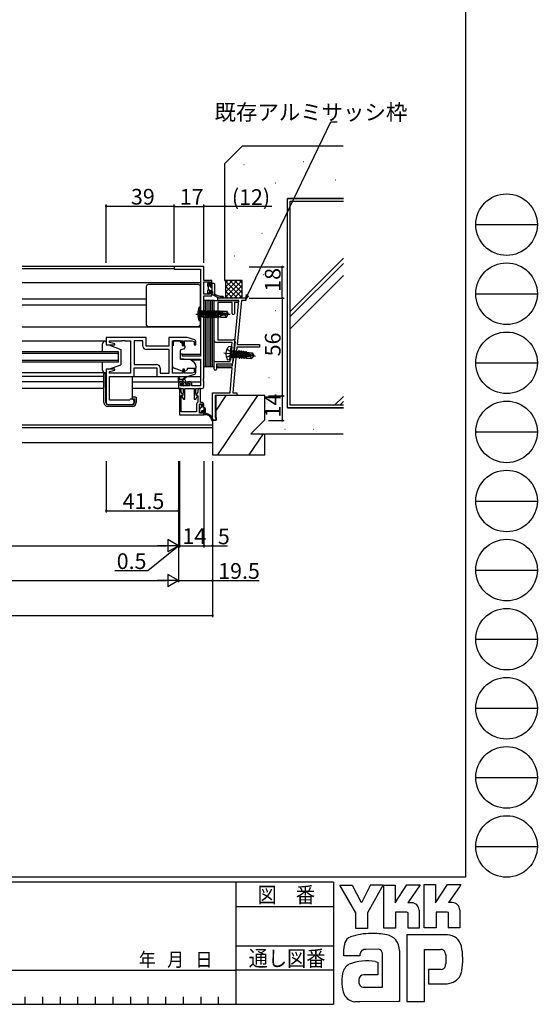
# Model space of a CAD drawing. Extents: x 0 to 1587, y 0 to 1128.
# Drawn here: x 1290 to 1587, y 0 to 564 of the extents above; entities that cross this region are included whole.
import ezdxf

# ---------------------------------------------------------------- set-up
doc = ezdxf.new("R2010")
doc.units = 0
doc.linetypes.add('YCENTER_1', pattern=[13, 10, -1, 1, -1])
doc.linetypes.add('YHIDDEN_1', pattern=[4, 3, -1])
for name, color, linetype in [('YKK_11', 7, 'CONTINUOUS'), ('YKK_12', 2, 'CONTINUOUS'), ('YKK_13', 4, 'CONTINUOUS'), ('YKK_D', 6, 'CONTINUOUS'), ('YKK_ZWAK', 7, 'CONTINUOUS'), ('YSS_K', 3, 'CONTINUOUS')]:
    doc.layers.add(name, color=color, linetype=linetype)
doc.styles.get("Standard").update_dxf_attribs({"font": 'ROMANS.SHX', "bigfont": 'EXTFONT.SHX'})
doc.styles.add('YKK_OSSTYLE1', font='romans.shx', dxfattribs={"width": 0.9, "bigfont": 'EXTFONT.SHX'})

# ---------------------------------------------------------------- blocks, each defined once
blk = doc.blocks.new('A201')
at = {"layer": 'YKK_ZWAK', "color": 254, "linetype": 'Continuous'}
for p, q in [((571, 410), (571, 35)), ((571, 35), (21, 35)), ((544, 34), (21, 34)), ((524, 34), (524, 9)), ((544, 34), (544, 9)), ((548.59, 27.71), (545.31, 33.35)), ((545.31, 33.35), (547.82, 33.35)), ((547.82, 33.35), (549.62, 29.99)), ((551.6, 33.43), (549.77, 29.88)), ((554.19, 33.43), (550.95, 27.7)), ((551.6, 33.43), (554.19, 33.43)), ((554.33, 24.55), (554.33, 33.41)), ((554.33, 33.41), (556.63, 33.41)), ((556.63, 29.77), (559.04, 33.45)), ((556.63, 33.41), (556.63, 29.77)), ((559.04, 33.45), (561.77, 33.45)), ((561.77, 33.45), (559.24, 29.78)), ((562.55, 24.63), (562.55, 33.49)), ((562.55, 33.49), (564.89, 33.49)), ((564.89, 29.78), (567.34, 33.49)), ((564.89, 33.49), (564.89, 29.78)), ((567.34, 33.49), (570.04, 33.49)), ((569.77, 33.02), (567.54, 29.84)), ((570.04, 33.49), (569.77, 33.02)), ((549.62, 29.99), (549.77, 29.88)), ((559.99, 29.78), (559.24, 29.78)), ((561.53, 28.24), (561.53, 24.61)), ((568.29, 29.84), (567.54, 29.84)), ((569.83, 28.24), (569.83, 24.65)), ((548.59, 24.53), (548.59, 27.71)), ((550.95, 27.7), (550.95, 24.53)), ((558.98, 27.87), (556.7, 27.87)), ((556.7, 27.87), (556.7, 24.55)), ((559.29, 27.75), (558.98, 27.87)), ((559.29, 24.61), (559.29, 27.75)), ((567.26, 27.89), (564.99, 27.89)), ((564.99, 27.89), (564.99, 24.63)), ((567.57, 27.77), (567.26, 27.89)), ((567.57, 24.65), (567.57, 27.77)), ((550.95, 24.53), (548.59, 24.53)), ((556.7, 24.55), (554.33, 24.55)), ((561.53, 24.61), (559.29, 24.61)), ((564.99, 24.63), (562.55, 24.63)), ((567.57, 24.68), (567.61, 24.65)), ((569.83, 24.65), (567.57, 24.65)), ((559.02, 23.22), (559.02, 9.57)), ((567.3, 23.22), (559.02, 23.22)), ((524, 21), (544, 21)), ((546.08, 18.95), (546.08, 20.33)), ((553.25, 20.28), (550.61, 20.23)), ((562.61, 9.57), (562.61, 20.24)), ((562.61, 20.24), (565.93, 20.24)), ((549.41, 18.95), (546.08, 18.95)), ((554.02, 12.52), (554.02, 19.47)), ((557.51, 20.01), (557.51, 9.59)), ((566.98, 19.17), (566.99, 17.29)), ((552.55, 17.73), (553.05, 17.62)), ((553.05, 17.62), (553.05, 15.05)), ((566.01, 16.15), (563.48, 16.15)), ((563.48, 16.15), (563.48, 13.2)), ((452, 16), (524, 16)), ((553.05, 15.05), (550.2, 15.05)), ((550, 12.52), (554.02, 12.52)), ((553.71, 12.52), (553.96, 12.52)), ((554.02, 12.52), (554.02, 12.52)), ((563.48, 13.2), (567.28, 13.2)), ((567.28, 13.2), (568.06, 13.37)), ((21, 9), (544, 9)), ((549.41, 9.53), (548.34, 9.53)), ((557.28, 9.55), (549.41, 9.53)), ((557.51, 9.59), (557.28, 9.55)), ((559.02, 9.57), (562.05, 9.57)), ((562.05, 9.57), (562.61, 9.57))]:
    blk.add_line(p, q, dxfattribs=at)
at = {"layer": 'YKK_ZWAK', "color": 8, "linetype": 'Continuous'}
for p, q in [((573.13, 168.56), (585.73, 168.56)), ((573.13, 154.42), (585.73, 154.42)), ((573.13, 140.28), (585.73, 140.28)), ((573.13, 126.14), (585.73, 126.14)), ((573.13, 112), (585.73, 112)), ((573.13, 97.86), (585.73, 97.86)), ((573.13, 83.72), (585.73, 83.72)), ((573.13, 69.58), (585.73, 69.58)), ((573.13, 55.44), (585.73, 55.44)), ((573.13, 41.3), (585.73, 41.3))]:
    blk.add_line(p, q, dxfattribs=at)
at = {"layer": 'YKK_ZWAK', "color": 131, "linetype": 'Continuous'}
for p, q in [((524, 29), (544, 29)), ((544, 16), (524, 16)), ((480.8, 10.5), (480.8, 9)), ((484.4, 10.5), (484.4, 9)), ((488, 10.5), (488, 9)), ((491.6, 10.5), (491.6, 9)), ((495.2, 10.5), (495.2, 9)), ((498.8, 10.5), (498.8, 9)), ((502.4, 10.5), (502.4, 9)), ((506, 10.5), (506, 9)), ((509.6, 10.5), (509.6, 9)), ((513.2, 10.5), (513.2, 9)), ((516.8, 10.5), (516.8, 9)), ((520.4, 10.5), (520.4, 9))]:
    blk.add_line(p, q, dxfattribs=at)
at = {"layer": 'YKK_ZWAK', "color": 8, "linetype": 'Continuous'}
for centre in [(579.43, 168.56), (579.43, 154.42), (579.43, 140.28), (579.43, 126.14), (579.43, 112), (579.43, 97.86), (579.43, 83.72), (579.43, 69.58), (579.43, 55.44), (579.43, 41.3)]:
    blk.add_circle(centre, 6.3, dxfattribs=at)
at = {"layer": 'YKK_ZWAK', "color": 254, "linetype": 'Continuous'}
for centre, radius, start, end in [((559.99, 28.24), 1.54, 0.0017, 89.996), ((568.29, 28.29), 1.54, 0.0017, 89.996), ((548, 21.1), 1.75, 109.0213, 161.5126), ((551.66, 10.86), 12.63, 89.8916, 109.3085), ((552.03, 8.67), 14.82, 78.7801, 91.4694), ((554.38, 20.07), 3.18, 40.6642, 80.3169), ((567.19, 20.11), 3.1, 14.4457, 87.0875), ((549.69, 20.31), 3.6, 158.4108, 179.7178), ((550.51, 19.02), 1.21, 85.5055, 126.7804), ((552.9, 19.18), 1.16, 14.7552, 72.4499), ((554.22, 20.08), 3.29, 358.7806, 38.7656), ((566.05, 19.37), 0.878, 16.4312, 96.9166), ((555.55, 18.15), 14.9, 350.9903, 10.6762), ((550.91, 18.99), 1.51, 138.4638, 181.7136), ((564.38, 18.85), 2.62, 4.9342, 17.0355), ((548.59, 14.77), 2.79, 121.8271, 169.0847), ((550.8, 8.39), 9.51, 79.381, 112.0583), ((566.01, 17.08), 0.933, 269.9547, 342.9014), ((564.36, 17.54), 2.64, 343.6902, 354.7536), ((553.61, 13.72), 7.92, 168.7637, 199.8008), ((550.21, 14.01), 1.03, 90.3395, 178.0364), ((567.24, 16.32), 3.07, 285.4429, 349.9045), ((550.84, 13.77), 1.69, 171.082, 216.7192), ((550.18, 13.6), 1.09, 230.9728, 260.7549), ((548.6, 12.25), 2.73, 207.3144, 263.5946)]:
    blk.add_arc(centre, radius, start, end, dxfattribs=at)
at = {"layer": 'YKK_ZWAK', "color": 131, "linetype": 'Continuous', "style": 'YKK_OSSTYLE1', "width": 0.9}
for s, height, p in [('図\u3000番', 3.2, (528.43, 29.81)), ('通し図番', 3.2, (526.63, 16.8)), ('年   月   日', 2.828, (504.13, 16.74))]:
    blk.add_text(s, height=height, dxfattribs=at).set_placement(p)

msp = doc.modelspace()

# ---------------------------------------------------------------- linework, layer by layer
at = {"layer": 'YKK_11', "color": 0, "linetype": 'ByBlock', "lineweight": -2}
for p, q in [((1395.65, 422.8), (1378.65, 422.8)), ((1378.65, 422.8), (1378.65, 421.17)), ((1378.65, 421.17), (1393.65, 421.17)), ((1393.65, 421.17), (1393.65, 371.3)), ((1395.65, 414.8), (1395.65, 422.8)), ((1400.25, 414.8), (1395.65, 414.8)), ((1395.65, 406.9), (1395.65, 413.9)), ((1395.65, 413.9), (1399.35, 413.9)), ((1399.35, 413.9), (1399.35, 411.5)), ((1400.25, 411.5), (1400.25, 414.8)), ((1399.35, 406.9), (1395.65, 406.9)), ((1399.35, 411.5), (1400.25, 411.5)), ((1400.25, 408.5), (1399.35, 408.5)), ((1399.35, 408.5), (1399.35, 406.9)), ((1400.25, 406), (1400.25, 408.5)), ((1395.65, 358.76), (1395.65, 406)), ((1395.65, 406), (1400.25, 406)), ((1401.65, 380.3), (1401.65, 403.3)), ((1401.65, 403.3), (1415.05, 403.3)), ((1403.65, 403.3), (1403.65, 404.8)), ((1403.65, 404.8), (1419.65, 404.8)), ((1415.65, 403.3), (1403.65, 403.3)), ((1411.95, 402.1), (1403.65, 402.1)), ((1403.65, 402.1), (1403.65, 380.8)), ((1411.95, 395.9), (1411.95, 402.1)), ((1412.1, 365.8), (1415.65, 403.3)), ((1415.05, 402.1), (1413.15, 402.1)), ((1413.15, 402.1), (1413.15, 395.9)), ((1417.15, 403.3), (1414.79, 378)), ((1419.65, 403.3), (1417.15, 403.3)), ((1419.65, 404.8), (1419.65, 403.3)), ((1362.65, 382.1), (1339.65, 382.1)), ((1339.65, 382.1), (1339.65, 377.9)), ((1341.58, 379.26), (1341.58, 380.17)), ((1341.58, 380.17), (1348.69, 380.17)), ((1344.68, 378.43), (1341.58, 379.26)), ((1344.61, 377.9), (1344.68, 378.43)), ((1348.69, 380.17), (1348.87, 380.29)), ((1348.87, 380.29), (1349.42, 380.29)), ((1349.42, 380.29), (1349.61, 380.17)), ((1349.61, 380.17), (1349.69, 380.17)), ((1349.69, 380.17), (1349.87, 380.29)), ((1349.87, 380.29), (1350.42, 380.29)), ((1350.42, 380.29), (1350.61, 380.17)), ((1350.61, 380.17), (1353.65, 380.17)), ((1353.65, 380.17), (1353.65, 361.63)), ((1360.72, 380.17), (1355.65, 380.17)), ((1355.65, 380.17), (1355.65, 366.63)), ((1360.72, 377.17), (1360.72, 380.17)), ((1362.65, 377.1), (1362.65, 382.1)), ((1386.15, 382.1), (1375.65, 382.1)), ((1375.65, 382.1), (1375.65, 377.1)), ((1377.65, 361.63), (1377.65, 380.17)), ((1377.65, 380.17), (1383.55, 380.17)), ((1383.55, 380.17), (1383.55, 377.8)), ((1384.55, 377.8), (1384.55, 380.17)), ((1384.55, 380.17), (1388.75, 380.17)), ((1390.43, 380.82), (1386.15, 382.1)), ((1388.75, 380.17), (1390.15, 379.76)), ((1390.15, 379.76), (1390.15, 377.8)), ((1391.15, 377.8), (1391.15, 379.86)), ((1411.98, 379.3), (1402.65, 379.3)), ((1403.65, 380.8), (1412.54, 380.8)), ((1411.38, 373.59), (1411.98, 379.3)), ((1413.53, 379.7), (1412.27, 367.7)), ((1339.65, 377.9), (1344.61, 377.9)), ((1375.65, 377.1), (1362.65, 377.1)), ((1375.72, 375.17), (1362.72, 375.17)), ((1375.72, 361.63), (1375.72, 375.17)), ((1375.72, 361.63), (1375.72, 375.17)), ((1383.35, 372.6), (1382.15, 372.6)), ((1382.15, 372.6), (1382.15, 369.99)), ((1383.35, 371.3), (1383.35, 372.6)), ((1383.55, 377.8), (1384.55, 377.8)), ((1390.15, 377.8), (1391.15, 377.8)), ((1411.24, 372.26), (1411.4, 372.43)), ((1411.5, 373.39), (1411.38, 373.59)), ((1411.4, 372.43), (1411.5, 373.39)), ((1414.65, 376.5), (1412.2, 350.3)), ((1427.65, 376.5), (1414.65, 376.5)), ((1414.79, 378), (1427.65, 378)), ((1427.65, 378), (1427.65, 376.5)), ((1382.15, 369.99), (1386.65, 369.6)), ((1393.65, 371.3), (1383.35, 371.3)), ((1386.65, 369.6), (1393.65, 369.6)), ((1393.65, 369.6), (1393.65, 354.43)), ((1401.65, 363.9), (1401.65, 368.3)), ((1401.65, 368.3), (1410.83, 368.3)), ((1411.28, 366.8), (1402.85, 366.8)), ((1402.85, 366.8), (1402.85, 363.9)), ((1410.83, 368.3), (1411.24, 372.26)), ((1344.61, 363.9), (1339.65, 363.9)), ((1339.65, 363.9), (1339.65, 344.7)), ((1341.58, 362.55), (1344.68, 363.38)), ((1341.58, 361.63), (1341.58, 362.55)), ((1353.65, 361.63), (1341.58, 361.63)), ((1344.68, 363.38), (1344.61, 363.9)), ((1355.65, 366.63), (1368.58, 366.63)), ((1355.65, 359.7), (1355.65, 364.7)), ((1355.65, 364.7), (1368.65, 364.7)), ((1368.65, 364.7), (1368.65, 359.7)), ((1370.58, 364.63), (1370.58, 361.63)), ((1370.58, 361.63), (1375.72, 361.63)), ((1383.55, 361.63), (1377.65, 361.63)), ((1384.55, 364), (1383.55, 364)), ((1383.55, 364), (1383.55, 361.63)), ((1384.55, 361.63), (1384.55, 364)), ((1388.75, 361.63), (1384.55, 361.63)), ((1390.15, 362.05), (1388.75, 361.63)), ((1391.15, 364), (1390.15, 364)), ((1390.15, 364), (1390.15, 362.05)), ((1391.15, 361.95), (1391.15, 364)), ((1403.65, 364.8), (1403.65, 365.8)), ((1403.65, 365.8), (1412.1, 365.8)), ((1411.96, 364.8), (1403.65, 364.8)), ((1410.69, 350.3), (1411.96, 364.8)), ((1341.58, 346.2), (1341.58, 359.7)), ((1341.58, 359.7), (1355.65, 359.7)), ((1368.65, 359.7), (1386.15, 359.7)), ((1381.15, 355.7), (1381.15, 352.8)), ((1383.45, 356.7), (1382.15, 356.7)), ((1382.35, 354.43), (1382.35, 355.9)), ((1382.35, 355.9), (1383.45, 355.9)), ((1383.45, 355.9), (1383.45, 356.7)), ((1386.15, 359.7), (1390.43, 360.99)), ((1387.75, 356.7), (1386.45, 356.7)), ((1386.45, 356.7), (1386.45, 355.9)), ((1386.45, 355.9), (1387.55, 355.9)), ((1387.55, 355.9), (1387.55, 354.43)), ((1388.75, 354.43), (1388.75, 355.7)), ((1395.53, 358.57), (1395.65, 358.76)), ((1395.53, 358.03), (1395.53, 358.57)), ((1395.65, 357.84), (1395.53, 358.03)), ((1395.53, 357.57), (1395.65, 357.76)), ((1395.53, 357.03), (1395.53, 357.57)), ((1395.65, 356.84), (1395.53, 357.03)), ((1395.65, 357.76), (1395.65, 357.84)), ((1395.65, 353.8), (1395.65, 356.84)), ((1381.15, 352.8), (1383.75, 352.8)), ((1381.65, 352.8), (1381.65, 337.8)), ((1382.65, 352.8), (1381.65, 352.8)), ((1387.55, 354.43), (1382.35, 354.43)), ((1382.65, 350.71), (1382.65, 352.8)), ((1383.6, 349.06), (1382.65, 350.71)), ((1383.65, 350), (1383.55, 349.78)), ((1383.75, 350.22), (1383.65, 350)), ((1383.75, 352.8), (1383.75, 350.22)), ((1384.75, 346.8), (1384.75, 352.8)), ((1384.75, 352.8), (1390.05, 352.8)), ((1393.65, 354.43), (1388.75, 354.43)), ((1390.05, 352.8), (1390.05, 346.8)), ((1391.05, 350.22), (1391.05, 352.8)), ((1391.05, 352.8), (1394.65, 352.8)), ((1391.15, 350), (1391.05, 350.22)), ((1391.25, 349.78), (1391.15, 350)), ((1392.15, 350.8), (1391.24, 349.23)), ((1392.15, 351.8), (1392.15, 350.8)), ((1393.78, 352.8), (1393.15, 352.8)), ((1393.66, 351.07), (1393.78, 351.26)), ((1393.66, 350.53), (1393.66, 351.07)), ((1393.78, 350.34), (1393.66, 350.53)), ((1393.66, 350.07), (1393.78, 350.26)), ((1393.66, 349.53), (1393.66, 350.07)), ((1393.78, 351.26), (1393.78, 352.8)), ((1393.78, 350.26), (1393.78, 350.34)), ((1400.65, 334.8), (1400.65, 350.3)), ((1400.65, 350.3), (1410.69, 350.3)), ((1412.2, 350.3), (1414.65, 350.3)), ((1414.65, 350.3), (1414.65, 348.8)), ((1352.95, 346.2), (1341.58, 346.2)), ((1353.15, 346.4), (1352.95, 346.2)), ((1353.45, 346.7), (1353.15, 346.4)), ((1354.65, 346.7), (1353.45, 346.7)), ((1355.65, 344.7), (1355.65, 345.7)), ((1382.65, 348.8), (1383.6, 349.06)), ((1382.65, 339.43), (1382.65, 348.8)), ((1383.55, 348.92), (1382.79, 348.72)), ((1382.79, 348.72), (1383.9, 346.8)), ((1383.55, 349.78), (1383.55, 348.92)), ((1383.9, 346.8), (1384.75, 346.8)), ((1390.05, 346.8), (1390.97, 346.8)), ((1390.97, 346.8), (1391.99, 348.57)), ((1391.24, 349.23), (1392.15, 348.7)), ((1391.25, 349), (1391.25, 349.78)), ((1391.99, 348.57), (1391.25, 349)), ((1392.15, 345.06), (1392, 344.8)), ((1392.15, 348.7), (1392.15, 345.06)), ((1393.78, 349.34), (1393.66, 349.53)), ((1393.78, 344.8), (1393.78, 349.34)), ((1394.65, 344.8), (1393.78, 344.8)), ((1414.65, 348.8), (1402.15, 348.8)), ((1402.15, 348.8), (1402.15, 336.3)), ((1340.65, 343.7), (1354.65, 343.7)), ((1391.52, 339.43), (1382.65, 339.43)), ((1391.52, 343.94), (1391.52, 339.43)), ((1393.15, 338.7), (1393.15, 343.9)), ((1393.15, 343.9), (1394.85, 343.9)), ((1394.85, 338.7), (1393.15, 338.7)), ((1394.85, 343.9), (1394.85, 342.8)), ((1394.85, 342.8), (1395.65, 342.8)), ((1395.65, 339.8), (1394.85, 339.8)), ((1394.85, 339.8), (1394.85, 338.7)), ((1395.65, 342.8), (1395.65, 343.8)), ((1395.65, 337.8), (1395.65, 339.8)), ((1381.65, 337.8), (1395.65, 337.8)), ((1402.65, 334.8), (1400.65, 334.8)), ((1402.15, 336.3), (1402.65, 336.3)), ((1402.65, 336.3), (1402.65, 334.8))]:
    msp.add_line(p, q, dxfattribs=at)
for centre, radius, start, end in [((1415.05, 402.7), 0.6, 270, 90), ((1412.55, 395.9), 0.6, 180, 0), ((1390.15, 379.86), 1, 360, 73.3007), ((1402.65, 380.3), 1, 180, 270), ((1412.54, 379.8), 1, 354, 90), ((1362.72, 377.17), 2, 180, 270), ((1411.28, 367.8), 1, 270, 354), ((1368.58, 364.63), 2, 0, 90), ((1390.15, 361.95), 1, 286.6993, 0), ((1402.25, 363.9), 0.6, 180, 0), ((1382.15, 355.7), 1, 90, 180), ((1387.75, 355.7), 1, 0, 90), ((1393.15, 351.8), 1, 90, 180), ((1394.65, 353.8), 1, 270, 360), ((1340.65, 344.7), 1, 180, 270), ((1354.65, 345.7), 1, 0, 90), ((1354.65, 344.7), 1, 270, 360), ((1392.52, 343.94), 1, 121.0232, 180), ((1394.65, 343.8), 1, 0, 90)]:
    msp.add_arc(centre, radius, start, end, dxfattribs=at)
at = {"layer": 'YKK_12'}
for p, q in [((1378.95, 422.8), (1291.58, 422.8)), ((1378.66, 421.4), (1291.58, 421.4)), ((1393.65, 413.5), (1291.58, 413.5)), ((1362.65, 404), (1291.58, 404)), ((1362.65, 400.6), (1291.58, 400.6)), ((1393.65, 388.1), (1291.58, 388.1)), ((1346.65, 373.9), (1291.58, 373.9)), ((1346.65, 373.9), (1291.58, 373.9)), ((1346.65, 372.9), (1291.58, 372.9)), ((1346.65, 372.9), (1291.58, 372.9)), ((1346.65, 367.9), (1346.65, 373.9)), ((1346.65, 367.9), (1346.65, 373.9)), ((1382.15, 372.6), (1382.4, 372.6)), ((1383.09, 372.6), (1393.65, 372.6)), ((1346.65, 368.9), (1291.58, 368.9)), ((1346.65, 368.9), (1291.58, 368.9)), ((1346.65, 367.9), (1291.58, 367.9)), ((1346.65, 367.9), (1291.58, 367.9)), ((1388.53, 369.2), (1393.65, 369.2)), ((1338.38, 359.7), (1291.58, 359.7)), ((1338.38, 356.7), (1291.58, 356.7)), ((1354.68, 356.7), (1382.06, 356.7)), ((1383.19, 356.7), (1383.74, 356.7)), ((1385.35, 356.7), (1386.7, 356.7)), ((1386.07, 359.7), (1393.65, 359.7)), ((1387.83, 356.7), (1393.65, 356.7)), ((1338.38, 352.8), (1291.58, 352.8)), ((1381.45, 352.8), (1354.68, 352.8)), ((1400.65, 331.8), (1291.58, 331.8)), ((1400.65, 330.3), (1291.58, 330.3)), ((1400.65, 321.8), (1291.58, 321.8))]:
    msp.add_line(p, q, dxfattribs=at)
at = {"layer": 'YKK_13'}
for p, q in [((1392.65, 412.4), (1363.65, 412.4)), ((1392.65, 412.4), (1363.65, 412.4)), ((1397.75, 412.83), (1400.25, 410.33)), ((1397.75, 412.8), (1397.75, 411.8)), ((1398.65, 413.1), (1398.05, 413.1)), ((1398.95, 412.8), (1398.95, 411.8)), ((1400.25, 412.8), (1400.25, 408.8)), ((1401.45, 413.1), (1400.55, 413.1)), ((1401.75, 412.8), (1401.75, 407.19)), ((1362.65, 411.4), (1362.65, 389.4)), ((1362.65, 411.4), (1362.65, 389.4)), ((1393.65, 389.4), (1393.65, 411.4)), ((1393.65, 389.4), (1393.65, 411.4)), ((1397.75, 408.8), (1397.75, 407.8)), ((1398.05, 411.5), (1398.05, 409.1)), ((1398.05, 409.7), (1398.95, 408.8)), ((1398.65, 407.5), (1398.05, 407.5)), ((1398.95, 408.8), (1398.95, 407.8)), ((1399.25, 411.5), (1399.95, 411.5)), ((1399.25, 409.1), (1399.95, 409.1)), ((1400.25, 407), (1400.25, 406.92)), ((1402.84, 405.37), (1400.37, 406.69)), ((1400.55, 408.5), (1400.55, 407.3)), ((1402.23, 406.83), (1403.31, 406.25)), ((1395.65, 365.3), (1395.65, 403.3)), ((1396.65, 403.3), (1395.65, 403.3)), ((1396.65, 365.3), (1396.65, 403.3)), ((1397.65, 403.3), (1396.65, 403.3)), ((1396.65, 365.3), (1396.65, 403.3)), ((1397.65, 365.3), (1397.65, 403.3)), ((1398.65, 403.3), (1397.65, 403.3)), ((1397.65, 365.3), (1397.65, 403.3)), ((1398.65, 403.3), (1397.65, 403.3)), ((1397.65, 365.3), (1397.65, 403.3)), ((1398.65, 365.3), (1398.65, 403.3)), ((1399.65, 403.3), (1398.65, 403.3)), ((1398.65, 365.3), (1398.65, 403.3)), ((1398.65, 365.3), (1398.65, 403.3)), ((1398.65, 365.3), (1398.65, 403.3)), ((1399.65, 403.3), (1398.65, 403.3)), ((1399.65, 365.3), (1399.65, 403.3)), ((1399.65, 365.3), (1399.65, 403.3)), ((1400.65, 403.3), (1399.65, 403.3)), ((1399.65, 365.3), (1399.65, 403.3)), ((1399.65, 365.3), (1399.65, 403.3)), ((1400.65, 403.3), (1399.65, 403.3)), ((1400.65, 365.3), (1400.65, 403.3)), ((1400.65, 365.3), (1400.65, 403.3)), ((1400.65, 365.3), (1400.65, 403.3)), ((1401.65, 403.3), (1400.65, 403.3)), ((1401.65, 365.3), (1401.65, 403.3)), ((1405.1, 405.8), (1406.47, 405.8)), ((1406.47, 404.8), (1405.1, 404.8)), ((1393.65, 399.53), (1392.99, 399.45)), ((1392.99, 399.45), (1392.99, 391.61)), ((1393.65, 391.53), (1393.65, 399.53)), ((1393.65, 397.61), (1394.05, 397.21)), ((1394.05, 393.86), (1394.05, 397.21)), ((1395.85, 397.21), (1394.05, 397.21)), ((1394.9, 397.03), (1395.19, 393.86)), ((1394.9, 397.03), (1395, 397.03)), ((1395.5, 393.43), (1394.9, 397.03)), ((1395.92, 393.98), (1395, 397.03)), ((1395, 397.03), (1395.6, 393.43)), ((1395.85, 397.21), (1396.2, 397.63)), ((1395.85, 397.21), (1396.58, 393.98)), ((1396.2, 397.63), (1396.3, 397.63)), ((1396.9, 393.43), (1396.2, 397.63)), ((1396.3, 397.63), (1397, 393.43)), ((1396.3, 397.63), (1396.62, 397.08)), ((1396.62, 397.08), (1397.28, 397.08)), ((1396.62, 397.08), (1397.32, 393.98)), ((1397.6, 397.63), (1397.28, 397.08)), ((1397.28, 397.08), (1397.98, 393.98)), ((1397.28, 397.08), (1397.98, 393.98)), ((1397.6, 397.63), (1397.7, 397.63)), ((1398.3, 393.43), (1397.6, 397.63)), ((1397.7, 397.63), (1398.02, 397.08)), ((1397.7, 397.63), (1398.4, 393.43)), ((1398.02, 397.08), (1398.68, 397.08)), ((1398.02, 397.08), (1398.37, 395.53)), ((1398.37, 395.53), (1398.72, 393.98)), ((1399, 397.63), (1398.68, 397.08)), ((1398.68, 397.08), (1399.38, 393.98)), ((1399, 397.63), (1399.1, 397.63)), ((1399.7, 393.43), (1399, 397.63)), ((1399.1, 397.63), (1399.42, 397.08)), ((1399.1, 397.63), (1399.8, 393.43)), ((1399.42, 397.08), (1400.08, 397.08)), ((1399.42, 397.08), (1399.77, 395.53)), ((1399.77, 395.53), (1400.12, 393.98)), ((1400.4, 397.63), (1400.08, 397.08)), ((1400.08, 397.08), (1400.78, 393.98)), ((1400.4, 397.63), (1400.5, 397.63)), ((1401.1, 393.43), (1400.4, 397.63)), ((1400.5, 397.63), (1401.2, 393.43)), ((1400.5, 397.63), (1400.82, 397.08)), ((1400.82, 397.08), (1401.17, 395.53)), ((1400.82, 397.08), (1401.48, 397.08)), ((1401.17, 395.53), (1401.52, 393.98)), ((1401.8, 397.63), (1401.48, 397.08)), ((1401.48, 397.08), (1402.18, 393.98)), ((1402.5, 393.43), (1401.8, 397.63)), ((1401.8, 397.63), (1401.9, 397.63)), ((1401.9, 397.63), (1402.22, 397.08)), ((1401.9, 397.63), (1402.6, 393.43)), ((1402.22, 397.08), (1402.88, 397.08)), ((1402.22, 397.08), (1402.57, 395.53)), ((1402.57, 395.53), (1402.92, 393.98)), ((1403.2, 397.63), (1402.88, 397.08)), ((1402.88, 397.08), (1403.58, 393.98)), ((1403.9, 393.43), (1403.2, 397.63)), ((1403.2, 397.63), (1403.3, 397.63)), ((1403.3, 397.63), (1403.62, 397.08)), ((1403.3, 397.63), (1404, 393.43)), ((1403.62, 397.08), (1404.4, 397.08)), ((1403.62, 397.08), (1404.24, 393.85)), ((1404.04, 396.87), (1409.29, 395.68)), ((1404.14, 396.44), (1408.14, 395.53)), ((1404.2, 396.93), (1408.44, 396.93)), ((1404.6, 397.43), (1404.4, 397.08)), ((1404.4, 397.08), (1404.44, 396.93)), ((1404.68, 396.93), (1404.6, 397.43)), ((1404.6, 397.43), (1404.7, 397.43)), ((1404.63, 396.33), (1404.96, 395.23)), ((1404.7, 397.43), (1404.82, 397.21)), ((1404.7, 397.43), (1404.78, 396.93)), ((1404.96, 395.23), (1404.79, 396.29)), ((1405.25, 397.21), (1404.82, 397.21)), ((1404.82, 397.21), (1404.86, 396.93)), ((1404.89, 396.27), (1405.06, 395.23)), ((1404.94, 396.26), (1405.06, 395.23)), ((1404.96, 395.23), (1405.06, 395.23)), ((1405.25, 397.23), (1408.6, 397.23)), ((1405.25, 397.23), (1405.25, 396.93)), ((1405.25, 396.08), (1405.25, 393.83)), ((1408.25, 395.53), (1407.75, 394.83)), ((1408.14, 395.53), (1409.65, 395.38)), ((1408.14, 395.53), (1409.65, 395.53)), ((1408.6, 397.23), (1408.44, 396.93)), ((1408.44, 396.93), (1409.29, 395.68)), ((1408.6, 397.23), (1409.65, 395.68)), ((1408.6, 393.83), (1409.65, 395.38)), ((1409.29, 395.68), (1409.65, 395.68)), ((1409.65, 395.38), (1409.65, 395.68)), ((1393.65, 391.53), (1392.99, 391.61)), ((1393.65, 393.46), (1394.05, 393.86)), ((1395.19, 393.86), (1394.05, 393.86)), ((1395.5, 393.43), (1395.19, 393.86)), ((1395.5, 393.43), (1395.6, 393.43)), ((1395.5, 393.43), (1395.6, 393.43)), ((1395.6, 393.43), (1395.92, 393.98)), ((1395.92, 393.98), (1396.58, 393.98)), ((1396.9, 393.43), (1396.58, 393.98)), ((1396.9, 393.43), (1397, 393.43)), ((1397, 393.43), (1397.32, 393.98)), ((1397.32, 393.98), (1397.98, 393.98)), ((1398.3, 393.43), (1397.98, 393.98)), ((1398.3, 393.43), (1398.4, 393.43)), ((1398.4, 393.43), (1398.72, 393.98)), ((1398.72, 393.98), (1399.38, 393.98)), ((1399.7, 393.43), (1399.38, 393.98)), ((1399.7, 393.43), (1399.8, 393.43)), ((1399.8, 393.43), (1400.12, 393.98)), ((1400.12, 393.98), (1400.78, 393.98)), ((1401.1, 393.43), (1400.78, 393.98)), ((1401.1, 393.43), (1401.2, 393.43)), ((1401.2, 393.43), (1401.52, 393.98)), ((1401.52, 393.98), (1402.18, 393.98)), ((1402.5, 393.43), (1402.18, 393.98)), ((1402.5, 393.43), (1402.6, 393.43)), ((1402.6, 393.43), (1402.92, 393.98)), ((1402.92, 393.98), (1403.58, 393.98)), ((1403.9, 393.43), (1403.58, 393.98)), ((1403.9, 393.43), (1404, 393.43)), ((1404, 393.43), (1404.24, 393.85)), ((1405.25, 393.85), (1404.24, 393.85)), ((1407.75, 394.83), (1405.25, 394.58)), ((1405.25, 393.83), (1408.6, 393.83)), ((1407.75, 394.83), (1408.6, 393.83)), ((1363.65, 388.4), (1392.65, 388.4)), ((1363.65, 388.4), (1392.65, 388.4)), ((1339.15, 379.9), (1291.58, 379.9)), ((1337.65, 373.9), (1337.65, 378.4)), ((1339.15, 379.9), (1339.65, 379.9)), ((1339.65, 379.9), (1339.65, 377.9)), ((1382.05, 380.17), (1378.25, 380.17)), ((1378.25, 380.17), (1378.25, 379.5)), ((1378.25, 378.5), (1378.25, 379.5)), ((1378.25, 377.5), (1378.25, 378.5)), ((1382.05, 380.17), (1382.05, 379.5)), ((1382.05, 379.5), (1383.22, 379.5)), ((1383.22, 378.5), (1383.22, 379.5)), ((1383.22, 378.5), (1383.22, 377.8)), ((1339.65, 377.9), (1341.15, 377.9)), ((1341.15, 377.9), (1348.15, 375.3)), ((1348.15, 375.3), (1348.15, 366.5)), ((1378.25, 377.5), (1377.65, 377.5)), ((1377.65, 365.94), (1377.65, 377.5)), ((1382.15, 374.5), (1382.15, 369.9)), ((1384.42, 375.68), (1382.42, 374.95)), ((1383.52, 377.5), (1384.45, 377.5)), ((1384.75, 377.2), (1384.75, 376.15)), ((1411.22, 376.87), (1410.24, 376.8)), ((1411.22, 376.87), (1410.41, 369.09)), ((1411.71, 376.73), (1410.91, 369.12)), ((1411.22, 376.87), (1411.71, 376.73)), ((1411.52, 374.41), (1411.48, 371.35)), ((1411.74, 370.77), (1411.52, 374.41)), ((1411.52, 374.41), (1411.62, 374.4)), ((1411.62, 374.4), (1411.84, 370.76)), ((1412.21, 371.27), (1411.62, 374.4)), ((1411.67, 374.44), (1412.5, 374.36)), ((1412.87, 374.87), (1412.5, 374.36)), ((1412.5, 374.36), (1412.87, 371.2)), ((1413.13, 370.62), (1412.87, 374.87)), ((1412.87, 374.87), (1412.97, 374.86)), ((1412.97, 374.86), (1413.23, 374.28)), ((1412.97, 374.86), (1413.23, 370.61)), ((1413.23, 374.28), (1413.6, 371.12)), ((1413.23, 374.28), (1413.89, 374.21)), ((1414.27, 374.72), (1413.89, 374.21)), ((1413.89, 374.21), (1414.26, 371.05)), ((1414.52, 370.47), (1414.27, 374.72)), ((1414.27, 374.72), (1414.37, 374.71)), ((1414.37, 374.71), (1414.62, 374.13)), ((1414.37, 374.71), (1414.62, 370.46)), ((1414.62, 374.13), (1415, 370.98)), ((1414.62, 374.13), (1415.28, 374.06)), ((1415.66, 374.58), (1415.28, 374.06)), ((1415.28, 374.06), (1415.66, 370.91)), ((1415.92, 370.33), (1415.66, 374.58)), ((1415.66, 374.58), (1415.76, 374.57)), ((1415.76, 374.57), (1416.02, 373.99)), ((1415.76, 374.57), (1416.01, 370.32)), ((1416.02, 373.99), (1416.39, 370.83)), ((1416.02, 373.99), (1416.68, 373.92)), ((1417.05, 374.43), (1416.68, 373.92)), ((1416.68, 373.92), (1417.05, 370.76)), ((1417.31, 370.18), (1417.05, 374.43)), ((1417.05, 374.43), (1417.15, 374.42)), ((1417.15, 374.42), (1417.41, 373.84)), ((1417.15, 374.42), (1417.41, 370.17)), ((1417.41, 373.84), (1417.78, 370.69)), ((1417.41, 373.84), (1418.07, 373.77)), ((1418.44, 374.29), (1418.07, 373.77)), ((1418.07, 373.77), (1418.44, 370.62)), ((1418.7, 370.04), (1418.44, 374.29)), ((1418.44, 374.29), (1418.54, 374.28)), ((1418.54, 374.28), (1418.8, 373.7)), ((1418.54, 374.28), (1418.8, 370.03)), ((1418.8, 373.7), (1418.82, 373.5)), ((1418.8, 373.7), (1419.46, 373.63)), ((1418.8, 373.49), (1423.9, 371.75)), ((1418.86, 373.05), (1422.74, 371.72)), ((1418.88, 373.04), (1419.17, 370.54)), ((1418.96, 373.53), (1423.19, 373.08)), ((1419.77, 374.05), (1419.46, 373.63)), ((1419.46, 373.63), (1419.48, 373.47)), ((1419.56, 372.81), (1419.83, 370.47)), ((1419.77, 374.05), (1419.98, 374.02)), ((1419.77, 374.05), (1419.8, 373.44)), ((1419.85, 372.71), (1420, 370.1)), ((1419.98, 374.02), (1420.19, 373.55)), ((1419.98, 374.02), (1420.03, 373.41)), ((1420.1, 372.62), (1420.25, 370.93)), ((1420.12, 373.71), (1423.38, 373.37)), ((1420.42, 372.51), (1420.18, 370.28)), ((1420.19, 373.55), (1420.21, 373.4)), ((1420.54, 373.66), (1420.51, 373.37)), ((1423.38, 373.37), (1423.19, 373.08)), ((1423.19, 373.08), (1423.9, 371.75)), ((1423.38, 373.37), (1424.26, 371.71)), ((1337.65, 363.4), (1337.65, 367.9)), ((1382.36, 369.6), (1387.75, 369.55)), ((1388.38, 369.32), (1390.08, 367.9)), ((1410.41, 369.09), (1409.45, 369.36)), ((1410.41, 369.09), (1410.91, 369.12)), ((1411.35, 371.36), (1411.48, 371.35)), ((1411.74, 370.77), (1411.48, 371.35)), ((1411.74, 370.77), (1411.84, 370.76)), ((1411.74, 370.77), (1411.84, 370.76)), ((1411.84, 370.76), (1412.21, 371.27)), ((1412.21, 371.27), (1412.87, 371.2)), ((1413.13, 370.62), (1412.87, 371.2)), ((1413.13, 370.62), (1413.23, 370.61)), ((1413.23, 370.61), (1413.6, 371.12)), ((1413.6, 371.12), (1414.26, 371.05)), ((1414.52, 370.47), (1414.26, 371.05)), ((1414.52, 370.47), (1414.62, 370.46)), ((1414.62, 370.46), (1415, 370.98)), ((1415, 370.98), (1415.66, 370.91)), ((1415.92, 370.33), (1415.66, 370.91)), ((1415.92, 370.33), (1416.01, 370.32)), ((1416.01, 370.32), (1416.39, 370.83)), ((1416.39, 370.83), (1417.05, 370.76)), ((1417.31, 370.18), (1417.05, 370.76)), ((1417.31, 370.18), (1417.41, 370.17)), ((1417.41, 370.17), (1417.78, 370.69)), ((1417.78, 370.69), (1418.44, 370.62)), ((1418.7, 370.04), (1418.44, 370.62)), ((1418.7, 370.04), (1418.8, 370.03)), ((1418.8, 370.03), (1419.17, 370.54)), ((1419.17, 370.54), (1419.83, 370.47)), ((1420, 370.1), (1419.83, 370.47)), ((1420.11, 370.29), (1420, 370.1)), ((1420.11, 370.29), (1423.02, 369.98)), ((1422.28, 371.07), (1420.27, 371.08)), ((1422.85, 371.71), (1422.28, 371.07)), ((1422.28, 371.07), (1423.02, 369.98)), ((1422.74, 371.72), (1424.24, 371.57)), ((1422.74, 371.72), (1424.22, 371.42)), ((1423.02, 369.98), (1424.22, 371.42)), ((1423.9, 371.75), (1424.26, 371.71)), ((1424.22, 371.42), (1424.26, 371.71)), ((1339.15, 361.9), (1291.58, 361.9)), ((1338.38, 344.8), (1338.38, 361.2)), ((1338.88, 361.7), (1339.7, 361.7)), ((1339.65, 361.9), (1339.15, 361.9)), ((1339.51, 344.79), (1339.37, 361.7)), ((1341.15, 363.9), (1339.65, 363.9)), ((1339.65, 363.9), (1339.65, 361.9)), ((1341.15, 363.9), (1348.15, 366.5)), ((1383.28, 362.86), (1378.64, 364.53)), ((1384.84, 362.89), (1386.15, 363.5)), ((1391.15, 364.3), (1386.15, 364.3)), ((1386.15, 364.3), (1386.15, 364)), ((1386.15, 364), (1386.15, 363.5)), ((1391.15, 365.6), (1391.15, 364.3)), ((1396.65, 365.3), (1395.65, 365.3)), ((1397.65, 365.3), (1396.65, 365.3)), ((1398.65, 365.3), (1397.65, 365.3)), ((1398.65, 365.3), (1397.65, 365.3)), ((1399.65, 365.3), (1398.65, 365.3)), ((1399.65, 365.3), (1398.65, 365.3)), ((1400.65, 365.3), (1399.65, 365.3)), ((1400.65, 365.3), (1399.65, 365.3)), ((1401.65, 365.3), (1400.65, 365.3)), ((1354.68, 346.9), (1354.68, 359.7)), ((1355.15, 359.7), (1369.15, 359.7)), ((1381.15, 357.23), (1381.15, 359.23)), ((1384.35, 357.93), (1381.15, 357.93)), ((1381.76, 356.93), (1381.15, 357.54)), ((1381.45, 359.06), (1381.65, 357.93)), ((1383.45, 356.93), (1381.45, 356.93)), ((1382.95, 355.53), (1383.29, 355.53)), ((1386.3, 354.63), (1383, 357.93)), ((1383.05, 357.93), (1385.27, 359.61)), ((1384.19, 354.49), (1383.16, 355.53)), ((1383.65, 357.93), (1385.47, 359.33)), ((1383.75, 355.99), (1383.75, 356.63)), ((1385.35, 355.83), (1385.35, 356.93)), ((1385.65, 355.53), (1387.05, 355.53)), ((1386.07, 359.7), (1393.65, 359.7)), ((1383.24, 354.52), (1382.74, 355.02)), ((1384.05, 354.43), (1383.45, 354.43)), ((1386.35, 354.63), (1384.25, 354.63)), ((1386.5, 354.44), (1386.35, 354.58)), ((1387.05, 354.43), (1386.55, 354.43)), ((1387.35, 355.23), (1387.35, 354.73)), ((1356.38, 347.9), (1354.68, 347.9)), ((1354.68, 346.9), (1355.88, 346.9)), ((1355.88, 346.9), (1355.88, 344.8)), ((1356.38, 347.9), (1356.88, 347.9)), ((1356.88, 347.9), (1356.88, 344.8)), ((1354.68, 342.6), (1340.58, 342.6)), ((1354.68, 343.6), (1340.71, 343.6)), ((1393.15, 343.6), (1393.15, 342.95)), ((1393.15, 339.95), (1393.15, 339.3)), ((1394.05, 343.9), (1393.45, 343.9)), ((1393.45, 340.25), (1393.45, 342.65)), ((1394.64, 342.48), (1393.45, 341.3)), ((1394.05, 339), (1393.45, 339)), ((1394.35, 339.37), (1393.99, 339.01)), ((1394.35, 343.6), (1394.35, 342.65)), ((1396.65, 341.32), (1394.35, 342.65)), ((1394.35, 339.95), (1394.35, 339.3)), ((1394.65, 340.25), (1395.65, 340.25)), ((1395.65, 340.67), (1395.23, 340.25)), ((1395.65, 341.9), (1395.65, 337.7)), ((1396.65, 338.48), (1396.65, 341.32)), ((1397.12, 337.7), (1395.65, 337.7)), ((1396.9, 338.48), (1396.65, 338.48)), ((1400.65, 335.43), (1400.65, 334.65))]:
    msp.add_line(p, q, dxfattribs=at)
at = {"layer": 'YKK_13', "linetype": 'YCENTER_1'}
for p, q in [((1390.99, 395.53), (1410.79, 395.53)), ((1407.13, 373.36), (1425.34, 371.45))]:
    msp.add_line(p, q, dxfattribs=at)
at = {"layer": 'YKK_13', "linetype": 'YHIDDEN_1'}
for p, q in [((1392.34, 397.53), (1394.05, 396.68)), ((1394.05, 396.68), (1394.66, 395.53)), ((1394.05, 394.39), (1394.66, 395.53)), ((1392.34, 393.53), (1394.05, 394.39)), ((1408.99, 375.48), (1411.17, 374.09)), ((1410.93, 371.81), (1411.66, 372.89)), ((1411.17, 374.09), (1411.66, 372.89)), ((1408.51, 370.91), (1410.93, 371.81))]:
    msp.add_line(p, q, dxfattribs=at)
at = {"layer": 'YKK_13'}
for centre, radius, start, end in [((1363.65, 411.4), 1, 90, 180), ((1363.65, 411.4), 1, 90, 180), ((1392.65, 411.4), 1, 0, 90), ((1392.65, 411.4), 1, 0, 90), ((1398.05, 412.8), 0.3, 90, 180), ((1398.65, 412.8), 0.3, 0, 90), ((1400.55, 412.8), 0.3, 90, 180), ((1401.45, 412.8), 0.3, 0, 90), ((1398.05, 411.8), 0.3, 180, 270), ((1398.05, 408.8), 0.3, 90, 180), ((1398.05, 407.8), 0.3, 180, 270), ((1398.65, 407.8), 0.3, 270, 0), ((1399.25, 411.8), 0.3, 180, 270), ((1399.25, 408.8), 0.3, 90, 180), ((1399.95, 411.8), 0.3, 270, 0), ((1399.95, 408.8), 0.3, 0, 90), ((1400.55, 408.8), 0.3, 180, 270), ((1400.55, 407), 0.3, 90, 180), ((1400.55, 406.92), 0.3, 180, 212.487), ((1400.46, 406.87), 0.2, 212.487, 241.8), ((1401.86, 406.87), 0.3, 164.7513, 271.4944), ((1401.95, 406.84), 0.4, 120.8, 164.7513), ((1401.85, 406.97), 0.4, 271.4944, 339.8), ((1405.1, 409.6), 3.8, 241.8, 270), ((1405.1, 409.6), 4.8, 241.8, 270), ((1406.47, 405.3), 0.5, 270, 90), ((1401.65, 395.53), 9.5, 155.618, 204.382), ((1404.2, 396.68), 0.248, 90, 257.191), ((1363.65, 389.4), 1, 180, 270), ((1363.65, 389.4), 1, 180, 270), ((1392.65, 389.4), 1, 270, 0), ((1392.65, 389.4), 1, 270, 0), ((1339.15, 378.4), 1.5, 90, 180), ((1382.65, 374.5), 0.5, 110, 180), ((1383.52, 377.8), 0.3, 180, 270), ((1384.25, 376.15), 0.5, 290, 360), ((1384.45, 377.2), 0.3, 360, 90), ((1414.79, 372.56), 6.5, 143.3641, 204.6359), ((1410.3, 375.9), 0.9, 94, 143.3641), ((1411.69, 374.64), 0.2, 174, 264), ((1418.94, 373.28), 0.248, 84, 251.191), ((1382.45, 369.9), 0.3, 180, 269.5), ((1387.74, 368.55), 1, 50, 89.5), ((1388.15, 365.6), 3, 360, 50), ((1409.7, 370.22), 0.9, 204.6359, 254), ((1411.33, 371.16), 0.2, 84, 174), ((1339.15, 363.4), 1.5, 180, 270), ((1338.88, 361.2), 0.5, 90, 180), ((1379.15, 365.94), 1.5, 180, 250.1467), ((1383.62, 363.8), 1, 250.1467, 266.1132), ((1384.42, 363.8), 1, 277.4069, 295), ((1381.35, 359.23), 0.2, 300, 180), ((1381.45, 357.23), 0.3, 180, 270), ((1382.95, 355.23), 0.3, 90, 225), ((1383.29, 355.23), 0.3, 33.0557, 90), ((1383.45, 356.63), 0.3, 0, 90), ((1383.75, 355.53), 0.25, 213.0557, 56.9443), ((1384.05, 355.99), 0.3, 180, 236.9443), ((1384.35, 356.93), 1, 0, 90), ((1385.45, 359.53), 0.2, 275.5829, 155.5829), ((1385.65, 355.83), 0.3, 180, 270), ((1387.05, 355.23), 0.3, 0, 90), ((1383.45, 354.73), 0.3, 225, 270), ((1384.05, 354.63), 0.2, 270, 0), ((1386.55, 354.63), 0.2, 180, 270), ((1387.05, 354.73), 0.3, 270, 0), ((1340.58, 344.8), 2.2, 180, 270), ((1340.71, 344.8), 1.2, 180.5, 270), ((1354.68, 344.8), 2.2, 270, 0), ((1354.68, 344.8), 1.2, 270, 0), ((1393.45, 343.6), 0.3, 90, 179.9997), ((1393.45, 342.95), 0.3, 179.9997, 270), ((1393.45, 339.95), 0.3, 90, 179.9997), ((1393.45, 339.3), 0.3, 179.9997, 270), ((1394.05, 343.6), 0.3, 359.9997, 90), ((1394.05, 339.3), 0.3, 270, 359.9997), ((1394.65, 339.95), 0.3, 90, 179.9997), ((1396.9, 334.65), 3.83, 11.7214, 90), ((1397.12, 334.67), 3.03, 0, 90), ((1400.4, 334.67), 0.25, 180, 355.4377)]:
    msp.add_arc(centre, radius, start, end, dxfattribs=at)
at = {"layer": 'YKK_D'}
for p, q in [((1420.75, 406.35), (1468.52, 505.65)), ((1468.52, 505.65), (1472.07, 505.65)), ((1339.65, 424.8), (1339.65, 458.25)), ((1378.65, 457.25), (1339.65, 457.25)), ((1378.65, 424.8), (1378.65, 458.25)), ((1378.65, 424.8), (1378.65, 458.25)), ((1378.65, 457.25), (1395.65, 457.25)), ((1395.65, 424.8), (1395.65, 458.25)), ((1395.65, 424.8), (1395.65, 458.25)), ((1407.65, 457.25), (1395.65, 457.25)), ((1407.65, 424.8), (1407.65, 458.25)), ((1434.6, 457.25), (1407.65, 457.25)), ((1421.65, 422.59), (1441.65, 422.59)), ((1440.65, 404.59), (1440.65, 422.59)), ((1421.65, 404.59), (1441.65, 404.59)), ((1421.65, 404.59), (1441.65, 404.59)), ((1440.65, 404.59), (1440.65, 348.59)), ((1432.65, 348.59), (1441.65, 348.59)), ((1432.65, 348.59), (1441.65, 348.59)), ((1440.65, 348.59), (1440.65, 334.59)), ((1432.65, 334.59), (1441.65, 334.59)), ((1339.65, 311.15), (1339.65, 281.8)), ((1381.15, 311.15), (1381.15, 241.8)), ((1381.15, 311.15), (1381.15, 241.8)), ((1381.15, 311.15), (1381.15, 261.8)), ((1381.15, 311.15), (1381.15, 261.8)), ((1381.15, 311.15), (1381.15, 281.8)), ((1381.65, 311.15), (1381.65, 261.8)), ((1381.65, 311.15), (1381.65, 261.8)), ((1395.65, 311.15), (1395.65, 261.8)), ((1395.65, 311.15), (1395.65, 261.8)), ((1400.65, 311.15), (1400.65, 241.8)), ((1400.65, 311.15), (1400.65, 261.8)), ((1400.65, 311.15), (1400.65, 221.8)), ((1339.65, 282.8), (1381.15, 282.8)), ((1069.65, 262.8), (1374.15, 262.8)), ((1381.4, 262.8), (1363.5, 248.43)), ((1381.15, 262.8), (1378.9, 262.8)), ((1381.65, 262.8), (1381.15, 262.8)), ((1381.65, 262.8), (1381.15, 262.8)), ((1381.65, 262.8), (1395.65, 262.8)), ((1381.65, 262.8), (1383.9, 262.8)), ((1395.65, 262.8), (1400.65, 262.8)), ((1400.65, 262.8), (1409.3, 262.8)), ((1363.5, 248.43), (1344.7, 248.43)), ((928.15, 242.8), (1374.15, 242.8)), ((1381.15, 242.8), (1400.65, 242.8)), ((1400.65, 242.8), (1427.46, 242.8)), ((901.65, 222.8), (1400.65, 222.8))]:
    msp.add_line(p, q, dxfattribs=at)
at = {"layer": 'YKK_D', "linetype": 'ByBlock', "lineweight": -2}
for p, q in [((1419.65, 404.05), (1420.14, 406.64)), ((1419.65, 404.05), (1420.75, 406.35)), ((1421.37, 406.05), (1419.65, 404.05))]:
    msp.add_line(p, q, dxfattribs=at)
at = {"layer": 'YKK_D', "lineweight": -2}
for p, q in [((1381.15, 262.8), (1375.09, 266.3)), ((1375.09, 266.3), (1375.09, 259.3)), ((1381.15, 262.8), (1369.02, 262.8)), ((1381.15, 262.8), (1375.09, 259.3)), ((1381.15, 242.8), (1369.02, 242.8)), ((1381.15, 242.8), (1375.09, 246.3)), ((1375.09, 246.3), (1375.09, 239.3)), ((1381.15, 242.8), (1375.09, 239.3))]:
    msp.add_line(p, q, dxfattribs=at)
at = {"layer": 'YKK_D', "linetype": 'ByBlock', "const_width": 1.12}
for points in [[(1339.79, 457.25, 1), (1339.51, 457.25, 1)], [(1378.79, 457.25, 1), (1378.51, 457.25, 1)], [(1378.51, 457.25, 1), (1378.79, 457.25, 1)], [(1395.51, 457.25, 1), (1395.79, 457.25, 1)], [(1395.79, 457.25, 1), (1395.51, 457.25, 1)], [(1407.51, 457.25, 1), (1407.79, 457.25, 1)], [(1440.65, 422.45, 1), (1440.65, 422.73, 1)], [(1440.65, 404.45, 1), (1440.65, 404.73, 1)], [(1440.65, 404.73, 1), (1440.65, 404.45, 1)], [(1440.65, 348.73, 1), (1440.65, 348.45, 1)], [(1440.65, 348.45, 1), (1440.65, 348.73, 1)], [(1440.65, 334.73, 1), (1440.65, 334.45, 1)], [(1339.79, 282.8, 1), (1339.51, 282.8, 1)], [(1381.01, 282.8, 1), (1381.29, 282.8, 1)], [(1381.79, 262.8, 1), (1381.51, 262.8, 1)], [(1381.79, 262.8, 1), (1381.51, 262.8, 1)], [(1395.79, 262.8, 1), (1395.51, 262.8, 1)], [(1395.51, 262.8, 1), (1395.79, 262.8, 1)], [(1400.51, 262.8, 1), (1400.79, 262.8, 1)], [(1400.51, 242.8, 1), (1400.79, 242.8, 1)], [(1400.51, 222.8, 1), (1400.79, 222.8, 1)]]:
    msp.add_lwpolyline(points, format="xyb", close=True, dxfattribs=at)
at = {"layer": 'YSS_K'}
for p, q in [((1407.65, 481.8), (1417.65, 491.8)), ((1475.6, 491.8), (1417.65, 491.8)), ((1407.65, 414.8), (1407.65, 481.8)), ((1418.5, 481.14), (1418.7, 481.14)), ((1452.56, 482.88), (1452.76, 482.88)), ((1436.79, 470.69), (1436.99, 470.69)), ((1470.85, 472.43), (1471.05, 472.43)), ((1418.5, 457.63), (1418.7, 457.63)), ((1475.65, 461.8), (1443.65, 461.8)), ((1443.65, 341.8), (1443.65, 461.8)), ((1428.95, 441.95), (1429.15, 441.95)), ((1413.28, 428.89), (1413.48, 428.89)), ((1429.88, 418.16), (1430.08, 418.16)), ((1417.6, 414.8), (1407.65, 414.8)), ((1407.66, 414.8), (1407.66, 414.8)), ((1408.15, 408.11), (1414.83, 414.8)), ((1408.15, 410.94), (1412, 414.8)), ((1408.15, 413.77), (1409.18, 414.8)), ((1408.15, 405.29), (1417.65, 414.79)), ((1417.65, 404.81), (1408.15, 414.32)), ((1408.15, 414.3), (1408.15, 405.3)), ((1417.65, 407.64), (1410.49, 414.8)), ((1410.49, 404.8), (1417.65, 411.96)), ((1417.65, 410.47), (1413.32, 414.8)), ((1417.65, 413.3), (1416.15, 414.8)), ((1417.6, 404.8), (1417.6, 414.8)), ((1414.83, 404.8), (1408.15, 411.49)), ((1412, 404.8), (1408.15, 408.66)), ((1413.32, 404.8), (1417.65, 409.13)), ((1416.15, 404.8), (1417.65, 406.3)), ((1407.65, 404.8), (1407.65, 404.8)), ((1409.18, 404.8), (1408.15, 405.83)), ((1436.79, 397.53), (1436.99, 397.53)), ((1432.88, 359.09), (1433.08, 359.09)), ((1430.65, 348.8), (1402.65, 348.8)), ((1402.65, 334.8), (1402.65, 348.8)), ((1408.26, 348.8), (1402.65, 340.48)), ((1426.36, 348.8), (1403.41, 314.8)), ((1430.65, 334.9), (1430.65, 348.8)), ((1443.65, 341.8), (1475.65, 341.8)), ((1443.65, 341.8), (1475.65, 341.8)), ((1468.33, 341.8), (1468.53, 341.8)), ((1400.65, 334.8), (1400.65, 314.8)), ((1400.65, 334.8), (1402.65, 334.8)), ((1422.55, 326.8), (1430.65, 334.9)), ((1442.02, 329.6), (1442.22, 329.6)), ((1458.55, 329.6), (1458.75, 329.6)), ((1429.61, 326.8), (1421.51, 314.8)), ((1422.55, 326.8), (1430.65, 326.8)), ((1422.55, 326.8), (1422.75, 326.8)), ((1430.6, 326.8), (1475.6, 326.8)), ((1430.65, 314.8), (1430.65, 326.8)), ((1400.65, 314.8), (1430.65, 314.8))]:
    msp.add_line(p, q, dxfattribs=at)
at = {"layer": 'YSS_K', "linetype": 'Continuous'}
for p, q in [((1443.65, 341.8), (1443.65, 461.8)), ((1443.65, 461.8), (1475.65, 461.8)), ((1445.15, 343.3), (1445.15, 460.3)), ((1445.15, 460.3), (1475.65, 460.3)), ((1445.15, 397.05), (1475.65, 427.55)), ((1445.15, 394.08), (1475.65, 424.58)), ((1445.15, 387.15), (1475.65, 417.65)), ((1470.59, 343.3), (1475.65, 348.36)), ((1473.56, 343.3), (1475.65, 345.39)), ((1475.65, 341.8), (1443.65, 341.8)), ((1475.65, 343.3), (1445.15, 343.3))]:
    msp.add_line(p, q, dxfattribs=at)
at = {"layer": 'YSS_K'}
for centre, start, end in [((1407.65, 414.3), 0, 89.9648), ((1407.65, 405.3), 270, 0)]:
    msp.add_arc(centre, 0.5, start, end, dxfattribs=at)

# ---------------------------------------------------------------- block references
at = {"layer": 'YKK_ZWAK', "xscale": 2.8, "yscale": 2.8, "zscale": 2.8}
msp.add_blockref('A201', (-53.2, -25.2), dxfattribs=at)

# ---------------------------------------------------------------- texts
at = {"layer": 'YKK_D'}
for s, p in [('既存アルミサッシ枠', (1401.81, 506.65)), ('39', (1353.87, 458.25)), ('17', (1381.87, 458.25)), ('(12)', (1411.72, 458.05)), ('41.5', (1349.12, 283.8)), ('14', (1383.37, 263.8)), ('5', (1403.7, 263.6)), ('0.5', (1345.7, 249.43)), ('19.5', (1403.9, 243.8))]:
    msp.add_text(s, height=9, dxfattribs=at).set_placement(p)
for s, p in [('18', (1439.65, 408.31)), ('56', (1439.65, 371.31)), ('14', (1439.65, 336.31))]:
    msp.add_text(s, height=9, rotation=90, dxfattribs=at).set_placement(p)

doc.saveas('drawing.dxf')
